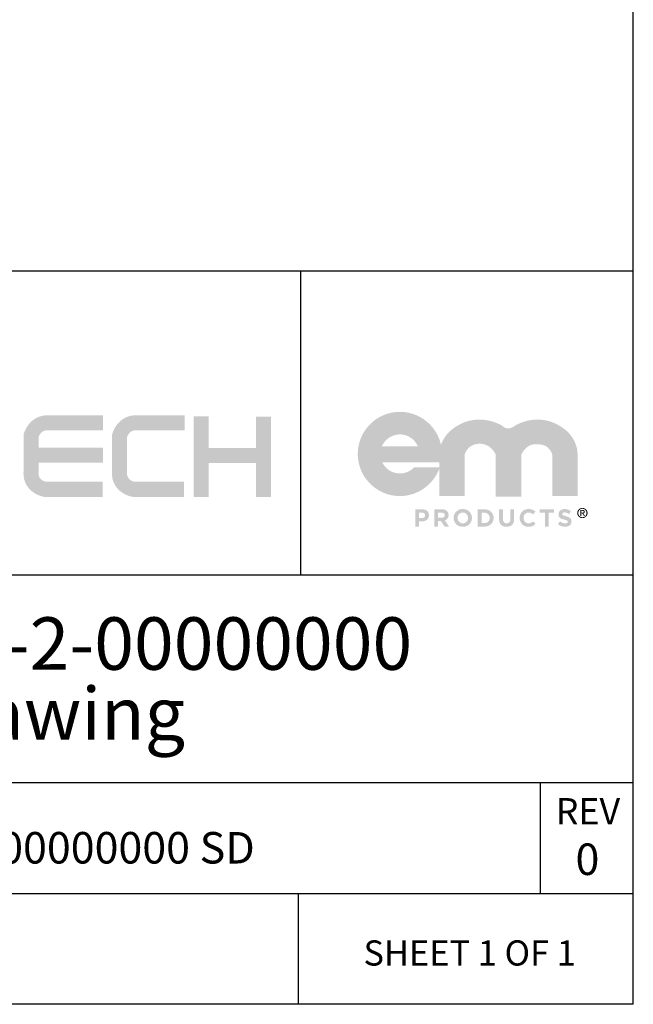
# Model space of a CAD drawing. Units: inches. Extents: x 0.5 to 10.5, y 0.5 to 7.9.
# Drawn here: x 9.3 to 10.5, y 0.5 to 2.5 of the extents above; entities that cross this region are included whole.
import ezdxf

# ---------------------------------------------------------------- set-up
doc = ezdxf.new("R2010")
doc.units = ezdxf.units.IN
doc.header["$MEASUREMENT"] = 0
for name, color, linetype in [('FORMAT', 7, 'Continuous'), ('LOGO_BLACK', 7, 'Continuous'), ('LOGO_BLUE', 152, 'Continuous')]:
    doc.layers.add(name, color=color, linetype=linetype)
doc.styles.add('SLDTEXTSTYLE0', font='TXT', dxfattribs={"width": 0.75})
doc.styles.add('SLDTEXTSTYLE2', font='TXT', dxfattribs={"width": 0.6875})

# ---------------------------------------------------------------- blocks, each defined once
blk = doc.blocks.new('SW_NOTE_1')
at = {"layer": 'FORMAT', "color": 0, "char_height": 0.104167, "attachment_point": 2, "style": 'SLDTEXTSTYLE0'}
for s, insert in [('OSCEE2T-14PF-2-00000000', (0.8757, 0.1343)), ('Sales Drawing', (0.8556, -0.0046))]:
    blk.add_mtext(s, dxfattribs=dict(at, insert=insert))

msp = doc.modelspace()

# ---------------------------------------------------------------- hatches: boundary and pattern name
at = {"layer": 'LOGO_BLACK'}
h = msp.add_hatch(color=256, dxfattribs=at)
edge = h.paths.add_edge_path(flags=0)
edge.add_spline(control_points=[(10.389359, 1.508421), (10.389283, 1.565004), (10.389429, 1.589934)], knot_values=[0, 0, 0, 1, 1, 1], weights=[1, 1, 1], degree=2, periodic=0)
edge.add_spline(control_points=[(10.389429, 1.589934), (10.389558, 1.613399), (10.376414, 1.636225), (10.350523, 1.649833)], knot_values=[0, 0, 0, 0, 1, 1, 1, 1], weights=[1, 1, 1, 1], degree=3, periodic=0)
edge.add_spline(control_points=[(10.350523, 1.649833), (10.337245, 1.657475), (10.322136, 1.660789), (10.307116, 1.660294)], knot_values=[0, 0, 0, 0, 1, 1, 1, 1], weights=[1, 1, 1, 1], degree=3, periodic=0)
edge.add_spline(control_points=[(10.307116, 1.660294), (10.29209, 1.659799), (10.277155, 1.655479), (10.264212, 1.64785)], knot_values=[0, 0, 0, 0, 1, 1, 1, 1], weights=[1, 1, 1, 1], degree=3, periodic=0)
edge.add_spline(control_points=[(10.264212, 1.64785), (10.26346, 1.647154), (10.262734, 1.646567), (10.262006, 1.646038)], knot_values=[0, 0, 0, 0, 1, 1, 1, 1], weights=[1, 1, 1, 1], degree=3, periodic=0)
edge.add_spline(control_points=[(10.262006, 1.646038), (10.260766, 1.645393), (10.259532, 1.644787), (10.258295, 1.644286)], knot_values=[0, 0, 0, 0, 1, 1, 1, 1], weights=[1, 1, 1, 1], degree=3, periodic=0)
edge.add_spline(control_points=[(10.258295, 1.644286), (10.252661, 1.641995), (10.247018, 1.641665), (10.240342, 1.64785)], knot_values=[0, 0, 0, 0, 1, 1, 1, 1], weights=[1, 1, 1, 1], degree=3, periodic=0)
edge.add_spline(control_points=[(10.240342, 1.64785), (10.227396, 1.655479), (10.212457, 1.659799), (10.197437, 1.660294)], knot_values=[0, 0, 0, 0, 1, 1, 1, 1], weights=[1, 1, 1, 1], degree=3, periodic=0)
edge.add_spline(control_points=[(10.197437, 1.660294), (10.182411, 1.660789), (10.167308, 1.657475), (10.154028, 1.649833)], knot_values=[0, 0, 0, 0, 1, 1, 1, 1], weights=[1, 1, 1, 1], degree=3, periodic=0)
edge.add_spline(control_points=[(10.154028, 1.649833), (10.135656, 1.640184), (10.123739, 1.625875), (10.118392, 1.610002)], knot_values=[0, 0, 0, 0, 1, 1, 1, 1], weights=[1, 1, 1, 1], degree=3, periodic=0)
edge.add_spline(control_points=[(10.118392, 1.610002), (10.110201, 1.647516), (10.076747, 1.675693), (10.036812, 1.675693)], knot_values=[0, 0, 0, 0, 1, 1, 1, 1], weights=[1, 1, 1, 1], degree=3, periodic=0)
edge.add_spline(control_points=[(10.036812, 1.675693), (9.990764, 1.675693), (9.953299, 1.638232), (9.953299, 1.592182)], knot_values=[0, 0, 0, 0, 1, 1, 1, 1], weights=[1, 1, 1, 1], degree=3, periodic=0)
edge.add_spline(control_points=[(9.953299, 1.592182), (9.953299, 1.546134), (9.990764, 1.508662), (10.036812, 1.508662)], knot_values=[0, 0, 0, 0, 1, 1, 1, 1], weights=[1, 1, 1, 1], degree=3, periodic=0)
edge.add_spline(control_points=[(10.036812, 1.508662), (10.072812, 1.508662), (10.103489, 1.531592), (10.1152, 1.563586)], knot_values=[0, 0, 0, 0, 1, 1, 1, 1], weights=[1, 1, 1, 1], degree=3, periodic=0)
edge.add_spline(control_points=[(10.1152, 1.563586), (10.115226, 1.53783), (10.11519, 1.508421)], knot_values=[0, 0, 0, 1, 1, 1], weights=[1, 1, 1], degree=2, periodic=0)
edge.add_line((10.11519, 1.508421), (10.140751, 1.508421))
edge.add_line((10.140751, 1.508421), (10.165319, 1.508421))
edge.add_line((10.165319, 1.508421), (10.165319, 1.54959))
edge.add_line((10.165319, 1.54959), (10.165319, 1.590749))
edge.add_spline(control_points=[(10.165319, 1.590749), (10.166625, 1.596102), (10.170953, 1.601489)], knot_values=[0, 0, 0, 1, 1, 1], weights=[1, 1, 1], degree=2, periodic=0)
edge.add_spline(control_points=[(10.170953, 1.601489), (10.175278, 1.606869), (10.182627, 1.612288), (10.194698, 1.612411)], knot_values=[0, 0, 0, 0, 1, 1, 1, 1], weights=[1, 1, 1, 1], degree=3, periodic=0)
edge.add_spline(control_points=[(10.194698, 1.612411), (10.206769, 1.612536), (10.214861, 1.60695), (10.219935, 1.601343)], knot_values=[0, 0, 0, 0, 1, 1, 1, 1], weights=[1, 1, 1, 1], degree=3, periodic=0)
edge.add_spline(control_points=[(10.219935, 1.601343), (10.225009, 1.595731), (10.227064, 1.590086)], knot_values=[0, 0, 0, 1, 1, 1], weights=[1, 1, 1], degree=2, periodic=0)
edge.add_line((10.227064, 1.590086), (10.227064, 1.548593))
edge.add_line((10.227064, 1.548593), (10.227064, 1.507094))
edge.add_line((10.227064, 1.507094), (10.252295, 1.507094))
edge.add_line((10.252295, 1.507094), (10.252614, 1.507094))
edge.add_line((10.252614, 1.507094), (10.277485, 1.507094))
edge.add_line((10.277485, 1.507094), (10.277517, 1.507094))
edge.add_line((10.277517, 1.507094), (10.277517, 1.549249))
edge.add_line((10.277517, 1.549249), (10.277517, 1.590171))
edge.add_spline(control_points=[(10.277517, 1.590171), (10.277792, 1.590878), (10.279894, 1.596119), (10.284612, 1.601343)], knot_values=[0, 0, 0, 0, 1, 1, 1, 1], weights=[1, 1, 1, 1], degree=3, periodic=0)
edge.add_spline(control_points=[(10.284612, 1.601343), (10.28733, 1.60434), (10.290909, 1.607322), (10.295498, 1.609435)], knot_values=[0, 0, 0, 0, 1, 1, 1, 1], weights=[1, 1, 1, 1], degree=3, periodic=0)
edge.add_spline(control_points=[(10.295498, 1.609435), (10.299062, 1.610713), (10.303289, 1.611532), (10.308312, 1.611581)], knot_values=[0, 0, 0, 0, 1, 1, 1, 1], weights=[1, 1, 1, 1], degree=3, periodic=0)
edge.add_spline(control_points=[(10.308312, 1.611581), (10.315862, 1.611657), (10.322143, 1.609877), (10.327254, 1.60735)], knot_values=[0, 0, 0, 0, 1, 1, 1, 1], weights=[1, 1, 1, 1], degree=3, periodic=0)
edge.add_spline(control_points=[(10.327254, 1.60735), (10.329875, 1.605587), (10.331955, 1.603531), (10.3336, 1.601489)], knot_values=[0, 0, 0, 0, 1, 1, 1, 1], weights=[1, 1, 1, 1], degree=3, periodic=0)
edge.add_spline(control_points=[(10.3336, 1.601489), (10.337924, 1.596102), (10.339228, 1.590749)], knot_values=[0, 0, 0, 1, 1, 1], weights=[1, 1, 1], degree=2, periodic=0)
edge.add_line((10.339228, 1.590749), (10.339228, 1.54959))
edge.add_line((10.339228, 1.54959), (10.339228, 1.508421))
edge.add_line((10.339228, 1.508421), (10.363803, 1.508421))
edge.add_line((10.363803, 1.508421), (10.389359, 1.508421))
edge = h.paths.add_edge_path(flags=0)
edge.add_line((10.072429, 1.607322), (10.001197, 1.607322))
edge.add_spline(control_points=[(10.001197, 1.607322), (10.007104, 1.621157), (10.020844, 1.630879), (10.036812, 1.630879)], knot_values=[0, 0, 0, 0, 1, 1, 1, 1], weights=[1, 1, 1, 1], degree=3, periodic=0)
edge.add_spline(control_points=[(10.036812, 1.630879), (10.052782, 1.630879), (10.066519, 1.621157), (10.072429, 1.607322)], knot_values=[0, 0, 0, 0, 1, 1, 1, 1], weights=[1, 1, 1, 1], degree=3, periodic=0)
edge = h.paths.add_edge_path(flags=0)
edge.add_line((10.071934, 1.575695), (10.115177, 1.575695))
edge.add_spline(control_points=[(10.115177, 1.575695), (10.115183, 1.572454), (10.11519, 1.569049), (10.115194, 1.565554)], knot_values=[0, 0, 0, 0, 1, 1, 1, 1], weights=[1, 1, 1, 1], degree=3, periodic=0)
edge.add_line((10.115194, 1.565554), (10.064832, 1.565554))
edge.add_spline(control_points=[(10.064832, 1.565554), (10.057779, 1.558129), (10.047837, 1.553483), (10.036812, 1.553483)], knot_values=[0, 0, 0, 0, 1, 1, 1, 1], weights=[1, 1, 1, 1], degree=3, periodic=0)
edge.add_spline(control_points=[(10.036812, 1.553483), (10.021356, 1.553483), (10.007995, 1.562589), (10.0018, 1.575716)], knot_values=[0, 0, 0, 0, 1, 1, 1, 1], weights=[1, 1, 1, 1], degree=3, periodic=0)
edge.add_line((10.0018, 1.575716), (10.071826, 1.575716))
edge.add_spline(control_points=[(10.071826, 1.575716), (10.071826, 1.575706), (10.071934, 1.575695)], knot_values=[0, 0, 0, 1, 1, 1], weights=[1, 1, 1], degree=2, periodic=0)
h = msp.add_hatch(color=256, dxfattribs=at)
edge = h.paths.add_edge_path(flags=0)
edge.add_spline(control_points=[(10.399008, 1.485055), (10.404507, 1.485055), (10.409182, 1.4808), (10.409182, 1.47502)], knot_values=[0, 0, 0, 0, 1, 1, 1, 1], weights=[1, 1, 1, 1], degree=3, periodic=0)
edge.add_spline(control_points=[(10.409182, 1.47502), (10.409182, 1.469186), (10.404507, 1.464917), (10.399008, 1.464917)], knot_values=[0, 0, 0, 0, 1, 1, 1, 1], weights=[1, 1, 1, 1], degree=3, periodic=0)
edge.add_spline(control_points=[(10.399008, 1.464917), (10.393481, 1.464917), (10.388797, 1.469186), (10.388797, 1.47502)], knot_values=[0, 0, 0, 0, 1, 1, 1, 1], weights=[1, 1, 1, 1], degree=3, periodic=0)
edge.add_spline(control_points=[(10.388797, 1.47502), (10.388797, 1.4808), (10.393481, 1.485055), (10.399008, 1.485055)], knot_values=[0, 0, 0, 0, 1, 1, 1, 1], weights=[1, 1, 1, 1], degree=3, periodic=0)
edge = h.paths.add_edge_path(flags=0)
edge.add_spline(control_points=[(10.399008, 1.466604), (10.403558, 1.466604), (10.407155, 1.470162), (10.407155, 1.47502)], knot_values=[0, 0, 0, 0, 1, 1, 1, 1], weights=[1, 1, 1, 1], degree=3, periodic=0)
edge.add_spline(control_points=[(10.407155, 1.47502), (10.407155, 1.479782), (10.403558, 1.483383), (10.399008, 1.483383)], knot_values=[0, 0, 0, 0, 1, 1, 1, 1], weights=[1, 1, 1, 1], degree=3, periodic=0)
edge.add_spline(control_points=[(10.399008, 1.483383), (10.394408, 1.483383), (10.390812, 1.479782), (10.390812, 1.47502)], knot_values=[0, 0, 0, 0, 1, 1, 1, 1], weights=[1, 1, 1, 1], degree=3, periodic=0)
edge.add_spline(control_points=[(10.390812, 1.47502), (10.390812, 1.470162), (10.394408, 1.466604), (10.399008, 1.466604)], knot_values=[0, 0, 0, 0, 1, 1, 1, 1], weights=[1, 1, 1, 1], degree=3, periodic=0)
h = msp.add_hatch(color=256, dxfattribs=at)
edge = h.paths.add_edge_path(flags=0)
edge.add_spline(control_points=[(10.094456, 1.470381), (10.094456, 1.462488), (10.088315, 1.458397), (10.080666, 1.458397)], knot_values=[0, 0, 0, 0, 1, 1, 1, 1], weights=[1, 1, 1, 1], degree=3, periodic=0)
edge.add_line((10.080666, 1.458397), (10.074961, 1.458397))
edge.add_line((10.074961, 1.458397), (10.074961, 1.448156))
edge.add_line((10.074961, 1.448156), (10.067456, 1.448156))
edge.add_line((10.067456, 1.448156), (10.067456, 1.482275))
edge.add_line((10.067456, 1.482275), (10.081394, 1.482275))
edge.add_spline(control_points=[(10.081394, 1.482275), (10.089535, 1.482275), (10.094456, 1.477449), (10.094456, 1.470479)], knot_values=[0, 0, 0, 0, 1, 1, 1, 1], weights=[1, 1, 1, 1], degree=3, periodic=0)
edge.add_line((10.094456, 1.470479), (10.094456, 1.470381))
edge = h.paths.add_edge_path(flags=0)
edge.add_line((10.074961, 1.465071), (10.080907, 1.465071))
edge.add_spline(control_points=[(10.080907, 1.465071), (10.08466, 1.465071), (10.086855, 1.467314), (10.086855, 1.470235)], knot_values=[0, 0, 0, 0, 1, 1, 1, 1], weights=[1, 1, 1, 1], degree=3, periodic=0)
edge.add_line((10.086855, 1.470235), (10.086855, 1.470333))
edge.add_spline(control_points=[(10.086855, 1.470333), (10.086855, 1.473696), (10.084514, 1.475497), (10.080763, 1.475497)], knot_values=[0, 0, 0, 0, 1, 1, 1, 1], weights=[1, 1, 1, 1], degree=3, periodic=0)
edge.add_line((10.080763, 1.475497), (10.074961, 1.475497))
edge.add_line((10.074961, 1.475497), (10.074961, 1.465071))
h = msp.add_hatch(color=256, dxfattribs=at)
edge = h.paths.add_edge_path(flags=0)
edge.add_spline(control_points=[(10.133355, 1.470916), (10.133355, 1.465411), (10.130378, 1.46195), (10.126046, 1.460344)], knot_values=[0, 0, 0, 0, 1, 1, 1, 1], weights=[1, 1, 1, 1], degree=3, periodic=0)
edge.add_line((10.126046, 1.460344), (10.134379, 1.448158))
edge.add_line((10.134379, 1.448158), (10.125608, 1.448158))
edge.add_line((10.125608, 1.448158), (10.118297, 1.459076))
edge.add_line((10.118297, 1.459076), (10.1124, 1.459076))
edge.add_line((10.1124, 1.459076), (10.1124, 1.448158))
edge.add_line((10.1124, 1.448158), (10.104894, 1.448158))
edge.add_line((10.104894, 1.448158), (10.104894, 1.48227))
edge.add_line((10.104894, 1.48227), (10.120492, 1.48227))
edge.add_spline(control_points=[(10.120492, 1.48227), (10.128531, 1.48227), (10.133355, 1.478033), (10.133355, 1.471012)], knot_values=[0, 0, 0, 0, 1, 1, 1, 1], weights=[1, 1, 1, 1], degree=3, periodic=0)
edge.add_line((10.133355, 1.471012), (10.133355, 1.470916))
edge = h.paths.add_edge_path(flags=0)
edge.add_line((10.1124, 1.465701), (10.12, 1.465701))
edge.add_spline(control_points=[(10.12, 1.465701), (10.123656, 1.465701), (10.125754, 1.467653), (10.125754, 1.470527)], knot_values=[0, 0, 0, 0, 1, 1, 1, 1], weights=[1, 1, 1, 1], degree=3, periodic=0)
edge.add_line((10.125754, 1.470527), (10.125754, 1.470624))
edge.add_spline(control_points=[(10.125754, 1.470624), (10.125754, 1.473844), (10.12351, 1.475499), (10.119854, 1.475499)], knot_values=[0, 0, 0, 0, 1, 1, 1, 1], weights=[1, 1, 1, 1], degree=3, periodic=0)
edge.add_line((10.119854, 1.475499), (10.1124, 1.475499))
edge.add_line((10.1124, 1.475499), (10.1124, 1.465701))
h = msp.add_hatch(color=256, dxfattribs=at)
edge = h.paths.add_edge_path(flags=0)
edge.add_spline(control_points=[(10.179761, 1.465216), (10.179761, 1.455517), (10.172111, 1.447575), (10.161587, 1.447575)], knot_values=[0, 0, 0, 0, 1, 1, 1, 1], weights=[1, 1, 1, 1], degree=3, periodic=0)
edge.add_spline(control_points=[(10.161587, 1.447575), (10.151057, 1.447575), (10.143502, 1.45542), (10.143502, 1.465118)], knot_values=[0, 0, 0, 0, 1, 1, 1, 1], weights=[1, 1, 1, 1], degree=3, periodic=0)
edge.add_line((10.143502, 1.465118), (10.143502, 1.465216))
edge.add_spline(control_points=[(10.143502, 1.465216), (10.143502, 1.474914), (10.151154, 1.482856), (10.161682, 1.482856)], knot_values=[0, 0, 0, 0, 1, 1, 1, 1], weights=[1, 1, 1, 1], degree=3, periodic=0)
edge.add_spline(control_points=[(10.161682, 1.482856), (10.172208, 1.482856), (10.179761, 1.475012), (10.179761, 1.465313)], knot_values=[0, 0, 0, 0, 1, 1, 1, 1], weights=[1, 1, 1, 1], degree=3, periodic=0)
edge.add_line((10.179761, 1.465313), (10.179761, 1.465216))
edge = h.paths.add_edge_path(flags=0)
edge.add_spline(control_points=[(10.151349, 1.465216), (10.151349, 1.459365), (10.155639, 1.454493), (10.161682, 1.454493)], knot_values=[0, 0, 0, 0, 1, 1, 1, 1], weights=[1, 1, 1, 1], degree=3, periodic=0)
edge.add_spline(control_points=[(10.161682, 1.454493), (10.167727, 1.454493), (10.171916, 1.459268), (10.171916, 1.465118)], knot_values=[0, 0, 0, 0, 1, 1, 1, 1], weights=[1, 1, 1, 1], degree=3, periodic=0)
edge.add_line((10.171916, 1.465118), (10.171916, 1.465216))
edge.add_spline(control_points=[(10.171916, 1.465216), (10.171916, 1.471066), (10.16763, 1.475939), (10.161587, 1.475939)], knot_values=[0, 0, 0, 0, 1, 1, 1, 1], weights=[1, 1, 1, 1], degree=3, periodic=0)
edge.add_spline(control_points=[(10.161587, 1.475939), (10.155542, 1.475939), (10.151349, 1.471163), (10.151349, 1.465313)], knot_values=[0, 0, 0, 0, 1, 1, 1, 1], weights=[1, 1, 1, 1], degree=3, periodic=0)
edge.add_line((10.151349, 1.465313), (10.151349, 1.465216))
h = msp.add_hatch(color=256, dxfattribs=at)
edge = h.paths.add_edge_path(flags=0)
edge.add_spline(control_points=[(10.222755, 1.465216), (10.222755, 1.455612), (10.215347, 1.448157), (10.20463, 1.448157)], knot_values=[0, 0, 0, 0, 1, 1, 1, 1], weights=[1, 1, 1, 1], degree=3, periodic=0)
edge.add_line((10.20463, 1.448157), (10.191322, 1.448157))
edge.add_line((10.191322, 1.448157), (10.191322, 1.482274))
edge.add_line((10.191322, 1.482274), (10.20463, 1.482274))
edge.add_spline(control_points=[(10.20463, 1.482274), (10.215347, 1.482274), (10.222755, 1.474914), (10.222755, 1.465313)], knot_values=[0, 0, 0, 0, 1, 1, 1, 1], weights=[1, 1, 1, 1], degree=3, periodic=0)
edge.add_line((10.222755, 1.465313), (10.222755, 1.465216))
edge = h.paths.add_edge_path(flags=0)
edge.add_line((10.198828, 1.454935), (10.20463, 1.454935))
edge.add_spline(control_points=[(10.20463, 1.454935), (10.21077, 1.454935), (10.214911, 1.459075), (10.214911, 1.465118)], knot_values=[0, 0, 0, 0, 1, 1, 1, 1], weights=[1, 1, 1, 1], degree=3, periodic=0)
edge.add_line((10.214911, 1.465118), (10.214911, 1.465216))
edge.add_spline(control_points=[(10.214911, 1.465216), (10.214911, 1.471259), (10.21077, 1.475496), (10.20463, 1.475496)], knot_values=[0, 0, 0, 0, 1, 1, 1, 1], weights=[1, 1, 1, 1], degree=3, periodic=0)
edge.add_line((10.20463, 1.475496), (10.198828, 1.475496))
edge.add_line((10.198828, 1.475496), (10.198828, 1.454935))
h = msp.add_hatch(color=256, dxfattribs=at)
edge = h.paths.add_edge_path(flags=0)
edge.add_spline(control_points=[(10.263509, 1.463022), (10.263509, 1.45269), (10.257709, 1.447623), (10.248548, 1.447623)], knot_values=[0, 0, 0, 0, 1, 1, 1, 1], weights=[1, 1, 1, 1], degree=3, periodic=0)
edge.add_spline(control_points=[(10.248548, 1.447623), (10.239387, 1.447623), (10.23378, 1.452739), (10.23378, 1.462778)], knot_values=[0, 0, 0, 0, 1, 1, 1, 1], weights=[1, 1, 1, 1], degree=3, periodic=0)
edge.add_line((10.23378, 1.462778), (10.23378, 1.482275))
edge.add_line((10.23378, 1.482275), (10.241286, 1.482275))
edge.add_line((10.241286, 1.482275), (10.241286, 1.462973))
edge.add_spline(control_points=[(10.241286, 1.462973), (10.241286, 1.457419), (10.244063, 1.45454), (10.248646, 1.45454)], knot_values=[0, 0, 0, 0, 1, 1, 1, 1], weights=[1, 1, 1, 1], degree=3, periodic=0)
edge.add_spline(control_points=[(10.248646, 1.45454), (10.253222, 1.45454), (10.256005, 1.457321), (10.256005, 1.46273)], knot_values=[0, 0, 0, 0, 1, 1, 1, 1], weights=[1, 1, 1, 1], degree=3, periodic=0)
edge.add_line((10.256005, 1.46273), (10.256005, 1.482275))
edge.add_line((10.256005, 1.482275), (10.263509, 1.482275))
edge.add_line((10.263509, 1.482275), (10.263509, 1.463022))
h = msp.add_hatch(color=256, dxfattribs=at)
edge = h.paths.add_edge_path(flags=0)
edge.add_spline(control_points=[(10.306018, 1.453666), (10.302508, 1.449913), (10.298609, 1.447574), (10.292027, 1.447574)], knot_values=[0, 0, 0, 0, 1, 1, 1, 1], weights=[1, 1, 1, 1], degree=3, periodic=0)
edge.add_spline(control_points=[(10.292027, 1.447574), (10.281987, 1.447574), (10.27453, 1.455321), (10.27453, 1.465117)], knot_values=[0, 0, 0, 0, 1, 1, 1, 1], weights=[1, 1, 1, 1], degree=3, periodic=0)
edge.add_line((10.27453, 1.465117), (10.27453, 1.465214))
edge.add_spline(control_points=[(10.27453, 1.465214), (10.27453, 1.474915), (10.281841, 1.482857), (10.292323, 1.482857)], knot_values=[0, 0, 0, 0, 1, 1, 1, 1], weights=[1, 1, 1, 1], degree=3, periodic=0)
edge.add_spline(control_points=[(10.292323, 1.482857), (10.298756, 1.482857), (10.302604, 1.480715), (10.305774, 1.477595)], knot_values=[0, 0, 0, 0, 1, 1, 1, 1], weights=[1, 1, 1, 1], degree=3, periodic=0)
edge.add_line((10.305774, 1.477595), (10.300993, 1.472083))
edge.add_spline(control_points=[(10.300993, 1.472083), (10.298362, 1.474477), (10.295686, 1.475939), (10.292274, 1.475939)], knot_values=[0, 0, 0, 0, 1, 1, 1, 1], weights=[1, 1, 1, 1], degree=3, periodic=0)
edge.add_spline(control_points=[(10.292274, 1.475939), (10.286521, 1.475939), (10.282377, 1.471162), (10.282377, 1.465312)], knot_values=[0, 0, 0, 0, 1, 1, 1, 1], weights=[1, 1, 1, 1], degree=3, periodic=0)
edge.add_line((10.282377, 1.465312), (10.282377, 1.465214))
edge.add_spline(control_points=[(10.282377, 1.465214), (10.282377, 1.459366), (10.286424, 1.454491), (10.292274, 1.454491)], knot_values=[0, 0, 0, 0, 1, 1, 1, 1], weights=[1, 1, 1, 1], degree=3, periodic=0)
edge.add_spline(control_points=[(10.292274, 1.454491), (10.296173, 1.454491), (10.298561, 1.456056), (10.301236, 1.458492)], knot_values=[0, 0, 0, 0, 1, 1, 1, 1], weights=[1, 1, 1, 1], degree=3, periodic=0)
edge.add_line((10.301236, 1.458492), (10.306018, 1.453666))
msp.add_hatch(color=256, dxfattribs=at).paths.add_polyline_path([(10.342725, 1.475352), (10.332341, 1.475352), (10.332341, 1.448157), (10.324835, 1.448157), (10.324835, 1.475352), (10.314457, 1.475352), (10.314457, 1.482275), (10.342725, 1.482275)], flags=0)
h = msp.add_hatch(color=256, dxfattribs=at)
edge = h.paths.add_edge_path(flags=0)
edge.add_spline(control_points=[(10.377283, 1.458244), (10.377283, 1.451473), (10.372118, 1.447672), (10.364758, 1.447672)], knot_values=[0, 0, 0, 0, 1, 1, 1, 1], weights=[1, 1, 1, 1], degree=3, periodic=0)
edge.add_spline(control_points=[(10.364758, 1.447672), (10.359594, 1.447672), (10.35438, 1.449473), (10.350282, 1.453128)], knot_values=[0, 0, 0, 0, 1, 1, 1, 1], weights=[1, 1, 1, 1], degree=3, periodic=0)
edge.add_line((10.350282, 1.453128), (10.354719, 1.458443))
edge.add_spline(control_points=[(10.354719, 1.458443), (10.357786, 1.45591), (10.361005, 1.454297), (10.364904, 1.454297)], knot_values=[0, 0, 0, 0, 1, 1, 1, 1], weights=[1, 1, 1, 1], degree=3, periodic=0)
edge.add_spline(control_points=[(10.364904, 1.454297), (10.367971, 1.454297), (10.369826, 1.455516), (10.369826, 1.457516)], knot_values=[0, 0, 0, 0, 1, 1, 1, 1], weights=[1, 1, 1, 1], degree=3, periodic=0)
edge.add_line((10.369826, 1.457516), (10.369826, 1.457614))
edge.add_spline(control_points=[(10.369826, 1.457614), (10.369826, 1.459512), (10.368657, 1.460488), (10.362957, 1.461949)], knot_values=[0, 0, 0, 0, 1, 1, 1, 1], weights=[1, 1, 1, 1], degree=3, periodic=0)
edge.add_spline(control_points=[(10.362957, 1.461949), (10.356084, 1.463705), (10.351646, 1.465604), (10.351646, 1.472382)], knot_values=[0, 0, 0, 0, 1, 1, 1, 1], weights=[1, 1, 1, 1], degree=3, periodic=0)
edge.add_line((10.351646, 1.472382), (10.351646, 1.472479))
edge.add_spline(control_points=[(10.351646, 1.472479), (10.351646, 1.478668), (10.356618, 1.48276), (10.363588, 1.48276)], knot_values=[0, 0, 0, 0, 1, 1, 1, 1], weights=[1, 1, 1, 1], degree=3, periodic=0)
edge.add_spline(control_points=[(10.363588, 1.48276), (10.36856, 1.48276), (10.372802, 1.481202), (10.376258, 1.478425)], knot_values=[0, 0, 0, 0, 1, 1, 1, 1], weights=[1, 1, 1, 1], degree=3, periodic=0)
edge.add_line((10.376258, 1.478425), (10.372359, 1.472769))
edge.add_spline(control_points=[(10.372359, 1.472769), (10.369341, 1.474867), (10.366365, 1.476134), (10.36349, 1.476134)], knot_values=[0, 0, 0, 0, 1, 1, 1, 1], weights=[1, 1, 1, 1], degree=3, periodic=0)
edge.add_spline(control_points=[(10.36349, 1.476134), (10.360618, 1.476134), (10.359103, 1.474818), (10.359103, 1.473156)], knot_values=[0, 0, 0, 0, 1, 1, 1, 1], weights=[1, 1, 1, 1], degree=3, periodic=0)
edge.add_line((10.359103, 1.473156), (10.359103, 1.473061))
edge.add_spline(control_points=[(10.359103, 1.473061), (10.359103, 1.470824), (10.360569, 1.470089), (10.366462, 1.46858)], knot_values=[0, 0, 0, 0, 1, 1, 1, 1], weights=[1, 1, 1, 1], degree=3, periodic=0)
edge.add_spline(control_points=[(10.366462, 1.46858), (10.373384, 1.466775), (10.377283, 1.464287), (10.377283, 1.458346)], knot_values=[0, 0, 0, 0, 1, 1, 1, 1], weights=[1, 1, 1, 1], degree=3, periodic=0)
edge.add_line((10.377283, 1.458346), (10.377283, 1.458244))
h = msp.add_hatch(dxfattribs=at)
h.set_pattern_fill('ANSI31', color=256, style=0)
edge = h.paths.add_edge_path(flags=0)
edge.add_spline(control_points=[(10.403645, 1.477496), (10.403645, 1.475409), (10.402339, 1.474509), (10.400642, 1.474298)], knot_values=[0, 0, 0, 0, 1, 1, 1, 1], weights=[1, 1, 1, 1], degree=3, periodic=0)
edge.add_line((10.400642, 1.474298), (10.403942, 1.469186))
edge.add_line((10.403942, 1.469186), (10.401967, 1.469186))
edge.add_line((10.401967, 1.469186), (10.398906, 1.474211))
edge.add_line((10.398906, 1.474211), (10.396889, 1.474211))
edge.add_line((10.396889, 1.474211), (10.396889, 1.469186))
edge.add_line((10.396889, 1.469186), (10.395126, 1.469186))
edge.add_line((10.395126, 1.469186), (10.395126, 1.4808))
edge.add_line((10.395126, 1.4808), (10.399541, 1.4808))
edge.add_spline(control_points=[(10.399541, 1.4808), (10.40228, 1.4808), (10.403645, 1.479782), (10.403645, 1.477496)], knot_values=[0, 0, 0, 0, 1, 1, 1, 1], weights=[1, 1, 1, 1], degree=3, periodic=0)
edge = h.paths.add_edge_path(flags=0)
edge.add_spline(control_points=[(10.398997, 1.475705), (10.400485, 1.475705), (10.401816, 1.475813), (10.401816, 1.477604)], knot_values=[0, 0, 0, 0, 1, 1, 1, 1], weights=[1, 1, 1, 1], degree=3, periodic=0)
edge.add_spline(control_points=[(10.401816, 1.477604), (10.401816, 1.479037), (10.400506, 1.479308), (10.399276, 1.479308)], knot_values=[0, 0, 0, 0, 1, 1, 1, 1], weights=[1, 1, 1, 1], degree=3, periodic=0)
edge.add_line((10.399276, 1.479308), (10.396889, 1.479308))
edge.add_line((10.396889, 1.479308), (10.396889, 1.475705))
edge.add_line((10.396889, 1.475705), (10.398997, 1.475705))
h = msp.add_hatch(color=256, dxfattribs=at)
edge = h.paths.add_edge_path(flags=0)
edge.add_spline(control_points=[(10.403645, 1.477496), (10.403645, 1.475409), (10.402339, 1.474509), (10.400642, 1.474298)], knot_values=[0, 0, 0, 0, 1, 1, 1, 1], weights=[1, 1, 1, 1], degree=3, periodic=0)
edge.add_line((10.400642, 1.474298), (10.403942, 1.469186))
edge.add_line((10.403942, 1.469186), (10.401967, 1.469186))
edge.add_line((10.401967, 1.469186), (10.398906, 1.474211))
edge.add_line((10.398906, 1.474211), (10.396889, 1.474211))
edge.add_line((10.396889, 1.474211), (10.396889, 1.469186))
edge.add_line((10.396889, 1.469186), (10.395126, 1.469186))
edge.add_line((10.395126, 1.469186), (10.395126, 1.4808))
edge.add_line((10.395126, 1.4808), (10.399541, 1.4808))
edge.add_spline(control_points=[(10.399541, 1.4808), (10.40228, 1.4808), (10.403645, 1.479782), (10.403645, 1.477496)], knot_values=[0, 0, 0, 0, 1, 1, 1, 1], weights=[1, 1, 1, 1], degree=3, periodic=0)
edge = h.paths.add_edge_path(flags=0)
edge.add_spline(control_points=[(10.398997, 1.475705), (10.400485, 1.475705), (10.401816, 1.475813), (10.401816, 1.477604)], knot_values=[0, 0, 0, 0, 1, 1, 1, 1], weights=[1, 1, 1, 1], degree=3, periodic=0)
edge.add_spline(control_points=[(10.401816, 1.477604), (10.401816, 1.479037), (10.400506, 1.479308), (10.399276, 1.479308)], knot_values=[0, 0, 0, 0, 1, 1, 1, 1], weights=[1, 1, 1, 1], degree=3, periodic=0)
edge.add_line((10.399276, 1.479308), (10.396889, 1.479308))
edge.add_line((10.396889, 1.479308), (10.396889, 1.475705))
edge.add_line((10.396889, 1.475705), (10.398997, 1.475705))
at = {"layer": 'LOGO_BLUE'}
h = msp.add_hatch(color=256, dxfattribs=at)
edge = h.paths.add_edge_path(flags=0)
edge.add_spline(control_points=[(9.33533, 1.668861), (9.306781, 1.667635), (9.293549, 1.643793), (9.290408, 1.631348)], knot_values=[0, 0, 0, 0, 1, 1, 1, 1], weights=[1, 1, 1, 1], degree=3, periodic=0)
edge.add_line((9.290408, 1.631348), (9.289969, 1.62958))
edge.add_line((9.289969, 1.62958), (9.289969, 1.555572))
edge.add_spline(control_points=[(9.289969, 1.555572), (9.288823, 1.523529), (9.315311, 1.509974), (9.329482, 1.507334)], knot_values=[0, 0, 0, 0, 1, 1, 1, 1], weights=[1, 1, 1, 1], degree=3, periodic=0)
edge.add_line((9.329482, 1.507334), (9.33083, 1.507084))
edge.add_line((9.33083, 1.507084), (9.446783, 1.507084))
edge.add_line((9.446783, 1.507084), (9.446783, 1.536889))
edge.add_spline(control_points=[(9.446783, 1.536889), (9.337952, 1.536889), (9.334147, 1.536889)], knot_values=[0, 0, 0, 1, 1, 1], weights=[1, 1, 1], degree=2, periodic=0)
edge.add_spline(control_points=[(9.334147, 1.536889), (9.329885, 1.537944), (9.319762, 1.541676), (9.319762, 1.554213)], knot_values=[0, 0, 0, 0, 1, 1, 1, 1], weights=[1, 1, 1, 1], degree=3, periodic=0)
edge.add_spline(control_points=[(9.319762, 1.554213), (9.319762, 1.55431), (9.319762, 1.563335), (9.319762, 1.574896)], knot_values=[0, 0, 0, 0, 1, 1, 1, 1], weights=[1, 1, 1, 1], degree=3, periodic=0)
edge.add_line((9.319762, 1.574896), (9.44782, 1.574896))
edge.add_line((9.44782, 1.574896), (9.44782, 1.604726))
edge.add_line((9.44782, 1.604726), (9.319762, 1.604726))
edge.add_spline(control_points=[(9.319762, 1.604726), (9.319762, 1.615293), (9.319762, 1.623799), (9.319762, 1.625311)], knot_values=[0, 0, 0, 0, 1, 1, 1, 1], weights=[1, 1, 1, 1], degree=3, periodic=0)
edge.add_spline(control_points=[(9.319762, 1.625311), (9.320927, 1.628738), (9.325055, 1.638598), (9.335976, 1.639062)], knot_values=[0, 0, 0, 0, 1, 1, 1, 1], weights=[1, 1, 1, 1], degree=3, periodic=0)
edge.add_line((9.335976, 1.639062), (9.44782, 1.639056))
edge.add_line((9.44782, 1.639056), (9.44782, 1.668861))
edge.add_line((9.44782, 1.668861), (9.33533, 1.668861))
h = msp.add_hatch(color=256, dxfattribs=at)
edge = h.paths.add_edge_path(flags=0)
edge.add_spline(control_points=[(9.510925, 1.668861), (9.482363, 1.667635), (9.469155, 1.643775), (9.466052, 1.631348)], knot_values=[0, 0, 0, 0, 1, 1, 1, 1], weights=[1, 1, 1, 1], degree=3, periodic=0)
edge.add_line((9.466052, 1.631348), (9.465594, 1.629555))
edge.add_line((9.465594, 1.629555), (9.465594, 1.555572))
edge.add_spline(control_points=[(9.465594, 1.555572), (9.464411, 1.523547), (9.490906, 1.509974), (9.505126, 1.507334)], knot_values=[0, 0, 0, 0, 1, 1, 1, 1], weights=[1, 1, 1, 1], degree=3, periodic=0)
edge.add_line((9.505126, 1.507334), (9.506431, 1.507084))
edge.add_line((9.506431, 1.507084), (9.608603, 1.507084))
edge.add_line((9.608603, 1.507084), (9.608603, 1.536889))
edge.add_spline(control_points=[(9.608603, 1.536889), (9.513565, 1.536889), (9.509754, 1.536889)], knot_values=[0, 0, 0, 1, 1, 1], weights=[1, 1, 1], degree=2, periodic=0)
edge.add_spline(control_points=[(9.509754, 1.536889), (9.505534, 1.537944), (9.495375, 1.541676), (9.495375, 1.554182)], knot_values=[0, 0, 0, 0, 1, 1, 1, 1], weights=[1, 1, 1, 1], degree=3, periodic=0)
edge.add_spline(control_points=[(9.495375, 1.554182), (9.495375, 1.554463), (9.495418, 1.620805), (9.495418, 1.625311)], knot_values=[0, 0, 0, 0, 1, 1, 1, 1], weights=[1, 1, 1, 1], degree=3, periodic=0)
edge.add_spline(control_points=[(9.495418, 1.625311), (9.496534, 1.628738), (9.500717, 1.638598), (9.511577, 1.639062)], knot_values=[0, 0, 0, 0, 1, 1, 1, 1], weights=[1, 1, 1, 1], degree=3, periodic=0)
edge.add_line((9.511577, 1.639062), (9.609628, 1.639056))
edge.add_line((9.609628, 1.639056), (9.609628, 1.668861))
edge.add_line((9.609628, 1.668861), (9.510925, 1.668861))
msp.add_hatch(color=256, dxfattribs=at).paths.add_polyline_path([(9.781295, 1.666013), (9.751472, 1.666013), (9.751472, 1.604311), (9.657324, 1.604311), (9.657324, 1.666587), (9.627543, 1.666587), (9.627543, 1.507084), (9.657324, 1.507084), (9.657324, 1.574518), (9.751472, 1.574518), (9.751472, 1.507084), (9.781295, 1.507084)], flags=0)

# ---------------------------------------------------------------- linework, layer by layer
at = {"layer": 'FORMAT'}
for p, q in [((10.499997, 0.500002), (10.499997, 7.875002)), ((10.499997, 1.954857), (7.799997, 1.954857)), ((9.840116, 1.352524), (9.840116, 1.954857)), ((7.799997, 1.352524), (10.499997, 1.352524)), ((7.799997, 0.940002), (10.499997, 0.940002)), ((10.315047, 0.940002), (10.315047, 0.720002)), ((7.799997, 0.720002), (10.499997, 0.720002)), ((9.835191, 0.720002), (9.835191, 0.500002)), ((10.499997, 0.500002), (0.499997, 0.500002))]:
    msp.add_line(p, q, dxfattribs=at)

# ---------------------------------------------------------------- block references
msp.add_blockref('SW_NOTE_1', (8.287509, 1.133695), dxfattribs=at)

# ---------------------------------------------------------------- texts
for s, insert, char_height, attachment_point, style in [('REV', (10.345967, 0.90921), 0.0520833, 1, 'SLDTEXTSTYLE0'), ('OSCEE2T-14PF-2-00000000 SD', (9.145787, 0.841913), 0.0625, 2, 'SLDTEXTSTYLE0'), ('0', (10.408999, 0.819141), 0.0625, 2, 'SLDTEXTSTYLE0'), ('SHEET 1 OF 1', (10.175257, 0.626873), 0.05, 2, 'SLDTEXTSTYLE2')]:
    msp.add_mtext(s, dxfattribs=dict(at, insert=insert, char_height=char_height, attachment_point=attachment_point, style=style))

doc.saveas('drawing.dxf')
